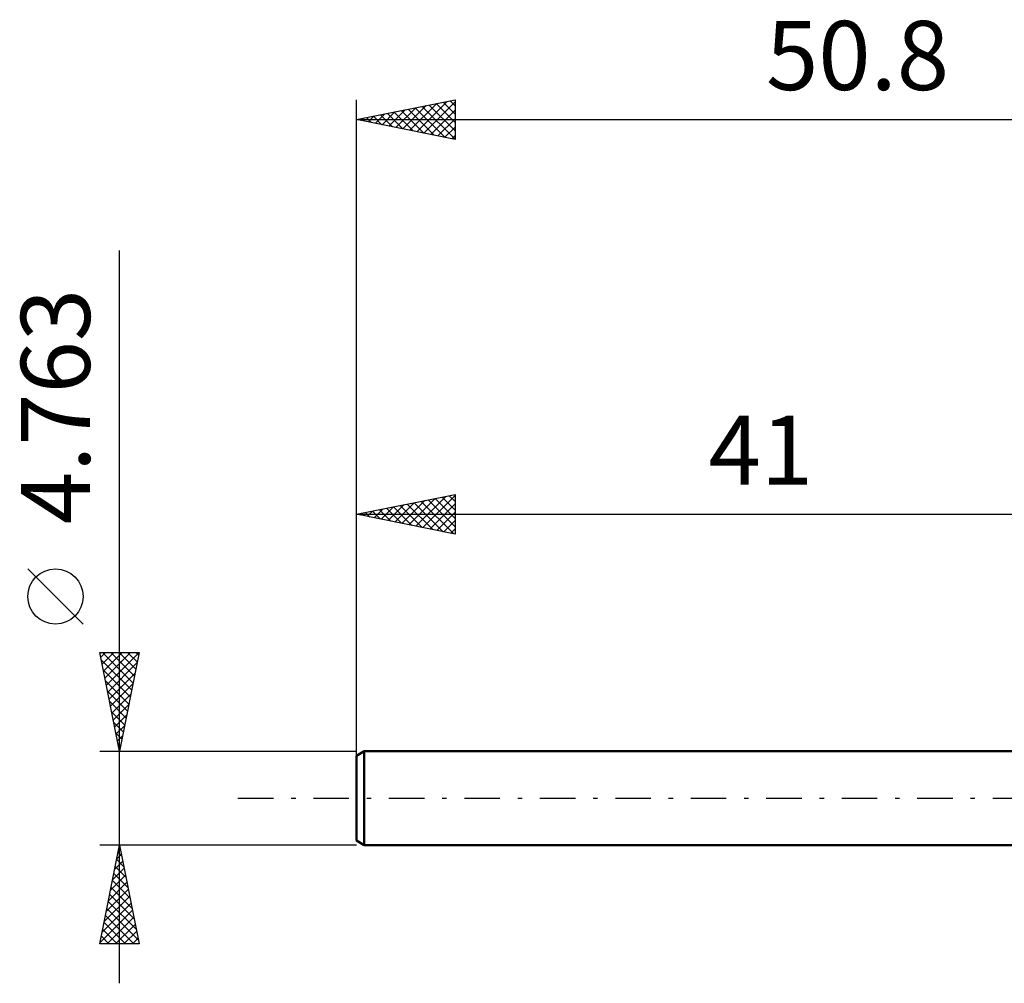
# Model space of a CAD drawing. Units: millimetres. Extents: x -58 to 58, y -36 to 39.
# Drawn here: x -58 to -8, y -9 to 39 of the extents above; entities that cross this region are included whole.
import ezdxf
from ezdxf.enums import TextEntityAlignment as Align

# ---------------------------------------------------------------- set-up
doc = ezdxf.new("R2010")
doc.units = ezdxf.units.MM
doc.header["$LTSCALE"] = 4.5
doc.linetypes.add('LONGDASH_DASH', pattern=[0.85, 0.4, -0.2, 0.05, -0.2])
for name, color, linetype in [('SK1', 4, 'CONTINUOUS'), ('SK2', 7, 'CONTINUOUS'), ('SK4', 2, 'LONGDASH_DASH')]:
    doc.layers.add(name, color=color, linetype=linetype)
doc.styles.get("Standard").update_dxf_attribs({"font": 'Monospac821 BT'})

msp = doc.modelspace()

# ---------------------------------------------------------------- linework, layer by layer
at = {"layer": 'SK1', "color": 4, "linetype": 'CONTINUOUS', "lineweight": 50}
for p, q in [((-40.603, 2.381), (-41, 2.152)), ((-41, 2.152), (-41, -2.152)), ((0, 2.381), (-40.603, 2.381)), ((-40.603, 2.381), (-40.603, -2.382)), ((-41, -2.152), (-40.603, -2.382)), ((-40.603, -2.382), (0, -2.382))]:
    msp.add_line(p, q, dxfattribs=at)
at = {"layer": 'SK2', "color": 7, "linetype": 'CONTINUOUS', "lineweight": 25}
for p, q in [((-41, 0.381), (-41, 35.381)), ((-41, 34.381), (-36, 35.381)), ((-38.993, 33.98), (-37.99, 34.983)), ((-38.64, 33.909), (-37.46, 35.09)), ((-38.286, 33.839), (-36.929, 35.196)), ((-38.016, 34.978), (-36.524, 33.486)), ((-37.933, 33.768), (-36.399, 35.302)), ((-37.663, 35.049), (-36, 33.386)), ((-37.579, 33.697), (-36, 35.276)), ((-37.309, 35.12), (-36, 33.811)), ((-36.956, 35.19), (-36, 34.235)), ((-36.602, 35.261), (-36, 34.659)), ((-36.248, 35.332), (-36, 35.083)), ((-36, 35.381), (-36, 33.381)), ((-40.761, 34.334), (-40.642, 34.453)), ((-40.491, 34.483), (-40.237, 34.229)), ((-40.408, 34.263), (-40.111, 34.559)), ((-40.138, 34.554), (-39.706, 34.123)), ((-40.054, 34.192), (-39.581, 34.665)), ((-39.784, 34.625), (-39.176, 34.017)), ((-39.7, 34.122), (-39.051, 34.771)), ((-39.43, 34.695), (-38.646, 33.911)), ((-39.347, 34.051), (-38.52, 34.877)), ((-39.077, 34.766), (-38.115, 33.805)), ((-38.723, 34.837), (-37.585, 33.698)), ((-38.37, 34.907), (-37.055, 33.592)), ((-37.226, 33.627), (-36, 34.852)), ((-41, 34.381), (9.8, 34.381)), ((-36, 33.381), (-41, 34.381)), ((-40.845, 34.413), (-40.767, 34.335)), ((-36.872, 33.556), (-36, 34.428)), ((-36.518, 33.485), (-36, 34.004)), ((-36.165, 33.414), (-36, 33.579)), ((-53, -9.381), (-53, 27.756)), ((-41, 14.382), (-36, 15.382)), ((-38.689, 13.919), (-37.534, 15.075)), ((-38.336, 13.849), (-37.004, 15.181)), ((-37.982, 13.778), (-36.473, 15.287)), ((-37.712, 15.039), (-36.068, 13.395)), ((-37.629, 13.707), (-36, 15.336)), ((-37.359, 15.11), (-36, 13.751)), ((-37.005, 15.18), (-36, 14.175)), ((-36.652, 15.251), (-36, 14.6)), ((-36.298, 15.322), (-36, 15.024)), ((-36, 15.382), (-36, 13.382)), ((-40.541, 14.473), (-40.311, 14.244)), ((-40.457, 14.273), (-40.186, 14.544)), ((-40.187, 14.544), (-39.781, 14.138)), ((-40.104, 14.202), (-39.655, 14.65)), ((-39.834, 14.615), (-39.25, 14.032)), ((-39.75, 14.132), (-39.125, 14.756)), ((-39.48, 14.685), (-38.72, 13.926)), ((-39.396, 14.061), (-38.595, 14.863)), ((-39.126, 14.756), (-38.19, 13.819)), ((-39.043, 13.99), (-38.064, 14.969)), ((-38.773, 14.827), (-37.659, 13.713)), ((-38.419, 14.898), (-37.129, 13.607)), ((-38.066, 14.968), (-36.599, 13.501)), ((-37.275, 13.637), (-36, 14.912)), ((-36.922, 13.566), (-36, 14.487)), ((-41, 2.381), (-41, 14.382)), ((-41, 14.382), (0, 14.382)), ((-36, 13.382), (-41, 14.382)), ((-40.894, 14.403), (-40.841, 14.35)), ((-40.811, 14.344), (-40.716, 14.438)), ((-36.568, 13.495), (-36, 14.063)), ((-36.214, 13.424), (-36, 13.639)), ((-54.85, 8.819), (-57.65, 11.619)), ((-53, 2.381), (-54, 7.381)), ((-54, 7.381), (-52, 7.381)), ((-53.952, 7.142), (-53.713, 7.381)), ((-53.926, 7.012), (-52.383, 5.468)), ((-53.881, 6.788), (-53.288, 7.381)), ((-53.872, 7.381), (-52.312, 5.822)), ((-53.811, 6.435), (-52.864, 7.381)), ((-53.74, 6.081), (-52.44, 7.381)), ((-53.669, 5.728), (-52.015, 7.381)), ((-53.447, 7.381), (-52.241, 6.175)), ((-53.023, 7.381), (-52.171, 6.529)), ((-52, 7.381), (-53, 2.381)), ((-52.599, 7.381), (-52.1, 6.882)), ((-52.175, 7.381), (-52.029, 7.236)), ((-53.599, 5.374), (-52.102, 6.871)), ((-53.82, 6.481), (-52.453, 5.115)), ((-53.528, 5.021), (-52.208, 6.34)), ((-53.714, 5.951), (-52.524, 4.761)), ((-53.457, 4.667), (-52.314, 5.81)), ((-53.608, 5.421), (-52.595, 4.408)), ((-53.386, 4.314), (-52.42, 5.28)), ((-53.502, 4.89), (-52.665, 4.054)), ((-53.316, 3.96), (-52.526, 4.749)), ((-53.396, 4.36), (-52.736, 3.7)), ((-53.245, 3.606), (-52.633, 4.219)), ((-53.29, 3.83), (-52.807, 3.347)), ((-53.174, 3.253), (-52.739, 3.689)), ((-53.184, 3.299), (-52.878, 2.993)), ((-53.104, 2.899), (-52.845, 3.158)), ((-53.077, 2.769), (-52.948, 2.64)), ((-53.033, 2.546), (-52.951, 2.628)), ((-54, 2.381), (-41, 2.381)), ((-54, -7.382), (-53, -2.382)), ((-53, -2.382), (-54, -2.382)), ((-53.033, -2.545), (-52.978, -2.491)), ((-53.005, -2.405), (-52.993, -2.417)), ((-53, -2.382), (-52, -7.382)), ((-41, -2.382), (-53, -2.382)), ((-53.139, -3.076), (-52.907, -2.844)), ((-53.075, -2.758), (-52.887, -2.947)), ((-53.245, -3.606), (-52.837, -3.198)), ((-53.217, -3.466), (-52.675, -4.008)), ((-53.146, -3.112), (-52.781, -3.477)), ((-53.457, -4.667), (-52.695, -3.905)), ((-53.351, -4.136), (-52.766, -3.551)), ((-53.288, -3.819), (-52.569, -4.538)), ((-53.563, -5.197), (-52.625, -4.258)), ((-53.358, -4.173), (-52.463, -5.068)), ((-53.775, -6.258), (-52.483, -4.966)), ((-53.669, -5.727), (-52.554, -4.612)), ((-53.5, -4.88), (-52.251, -6.129)), ((-53.429, -4.526), (-52.357, -5.599)), ((-53.881, -6.788), (-52.412, -5.319)), ((-53.57, -5.233), (-52.144, -6.659)), ((-53.987, -7.318), (-52.342, -5.673)), ((-53.712, -5.94), (-52.271, -7.382)), ((-53.641, -5.587), (-52.038, -7.19)), ((-53.782, -6.294), (-52.695, -7.382)), ((-53.626, -7.382), (-52.271, -6.026)), ((-53.202, -7.382), (-52.2, -6.38)), ((-53.853, -6.648), (-53.119, -7.382)), ((-52.778, -7.382), (-52.13, -6.733)), ((-52, -7.382), (-54, -7.382)), ((-53.995, -7.355), (-53.968, -7.382)), ((-53.924, -7.001), (-53.544, -7.382)), ((-52.353, -7.382), (-52.059, -7.087))]:
    msp.add_line(p, q, dxfattribs=at)
msp.add_circle((-56.25, 10.219), 1.4, dxfattribs=at)
at = {"layer": 'SK4', "color": 2, "linetype": 'LONGDASH_DASH', "lineweight": 25}
msp.add_line((-47, 0), (15.8, 0), dxfattribs=at)

# ---------------------------------------------------------------- texts
at = {"layer": 'SK2', "color": 7, "linetype": 'CONTINUOUS', "lineweight": 25}
for s, p in [('50.8', (-15.6, 35.881)), ('41', (-20.5, 15.882))]:
    msp.add_text(s, height=3.5, dxfattribs=at).set_placement(p, align=Align.CENTER)
msp.add_text('4.763', height=3.5, rotation=90, dxfattribs=at).set_placement((-54.5, 19.844), align=Align.CENTER)

doc.saveas('drawing.dxf')
